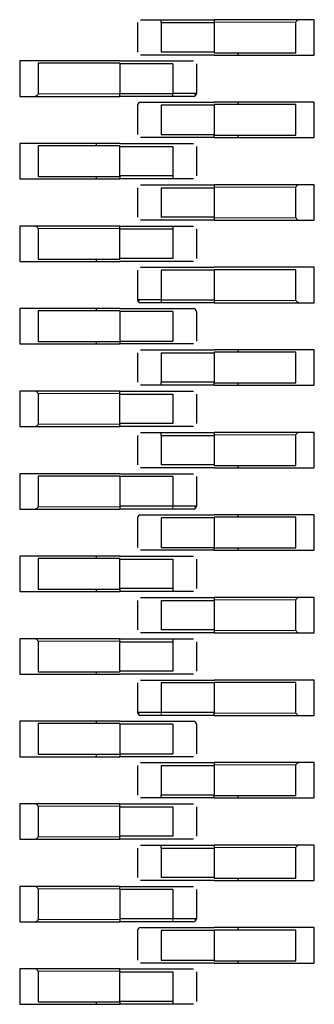
# Model space of a CAD drawing. Units: millimetres. Extents: x 31 to 424, y 42 to 346.
# Drawn here: x 411 to 412, y 88 to 89 of the extents above; entities that cross this region are included whole.
import ezdxf

# ---------------------------------------------------------------- set-up
doc = ezdxf.new("R2010")
doc.units = ezdxf.units.MM
doc.linetypes.add('PHANTOM', pattern=[12.7, 6.35, -1.27, 1.27, -1.27, 1.27, -1.27])

msp = doc.modelspace()

# ---------------------------------------------------------------- linework, layer by layer
at = {"color": 7, "linetype": 'Continuous', "lineweight": 25}
for p, q in [((411.47388, 88.845), (411.51888, 88.845)), ((411.47388, 88.8425), (411.47388, 88.845)), ((411.59088, 88.845), (411.51888, 88.845)), ((411.51888, 88.845), (411.51888, 88.843)), ((411.60388, 88.845), (411.59088, 88.845)), ((411.60388, 88.815), (411.60388, 88.845)), ((411.45388, 88.8425), (411.45388, 88.8175)), ((411.47388, 88.8425), (411.51888, 88.8425)), ((411.47388, 88.8425), (411.47388, 88.8175)), ((411.51888, 88.843), (411.51888, 88.8425)), ((411.51888, 88.8425), (411.51888, 88.8175)), ((411.58805, 88.817), (411.58805, 88.843)), ((411.51888, 88.8175), (411.47388, 88.8175)), ((411.51888, 88.815), (411.47388, 88.815)), ((411.51888, 88.8175), (411.51888, 88.817)), ((411.51888, 88.817), (411.58805, 88.817)), ((411.51888, 88.815), (411.59088, 88.815)), ((411.53888, 88.817), (411.53888, 88.815)), ((411.59088, 88.815), (411.60388, 88.815)), ((411.36688, 88.81), (411.35388, 88.81)), ((411.35388, 88.81), (411.35388, 88.78)), ((411.43888, 88.81), (411.36688, 88.81)), ((411.43888, 88.808), (411.3697, 88.808)), ((411.3697, 88.808), (411.3697, 88.782)), ((411.43888, 88.81), (411.48388, 88.81)), ((411.43888, 88.808), (411.43888, 88.782)), ((411.48388, 88.8075), (411.43888, 88.8075)), ((411.48388, 88.8075), (411.48388, 88.7825)), ((411.50388, 88.8075), (411.50388, 88.7825)), ((411.35388, 88.78), (411.36688, 88.78)), ((411.36688, 88.78), (411.43888, 88.78)), ((411.43888, 88.7825), (411.48388, 88.7825)), ((411.43888, 88.78), (411.43888, 88.782)), ((411.48388, 88.78), (411.43888, 88.78)), ((411.48388, 88.78), (411.48388, 88.7825)), ((411.45388, 88.7725), (411.45388, 88.7475)), ((411.47388, 88.775), (411.51888, 88.775)), ((411.51888, 88.7725), (411.47388, 88.7725)), ((411.47388, 88.7725), (411.47388, 88.7475)), ((411.59088, 88.775), (411.51888, 88.775)), ((411.51888, 88.773), (411.51888, 88.747)), ((411.58805, 88.773), (411.51888, 88.773)), ((411.53888, 88.775), (411.53888, 88.773)), ((411.58805, 88.747), (411.58805, 88.773)), ((411.60388, 88.775), (411.59088, 88.775)), ((411.60388, 88.745), (411.60388, 88.775)), ((411.47388, 88.7475), (411.51888, 88.7475)), ((411.51888, 88.745), (411.47388, 88.745)), ((411.51888, 88.745), (411.51888, 88.747)), ((411.51888, 88.747), (411.58805, 88.747)), ((411.51888, 88.745), (411.59088, 88.745)), ((411.53888, 88.747), (411.53888, 88.745)), ((411.59088, 88.745), (411.60388, 88.745)), ((411.36688, 88.74), (411.35388, 88.74)), ((411.35388, 88.74), (411.35388, 88.71)), ((411.43888, 88.74), (411.36688, 88.74)), ((411.43888, 88.738), (411.3697, 88.738)), ((411.3697, 88.738), (411.3697, 88.712)), ((411.41888, 88.74), (411.41888, 88.738)), ((411.43888, 88.74), (411.48388, 88.74)), ((411.43888, 88.738), (411.43888, 88.7375)), ((411.43888, 88.7375), (411.48388, 88.7375)), ((411.43888, 88.7125), (411.43888, 88.7375)), ((411.48388, 88.7375), (411.48388, 88.7125)), ((411.50388, 88.7375), (411.50388, 88.7125)), ((411.3697, 88.712), (411.43888, 88.712)), ((411.41888, 88.712), (411.41888, 88.71)), ((411.43888, 88.7125), (411.43888, 88.712)), ((411.48388, 88.7125), (411.43888, 88.7125)), ((411.43888, 88.712), (411.43888, 88.71)), ((411.48388, 88.7125), (411.48388, 88.71)), ((411.35388, 88.71), (411.36688, 88.71)), ((411.36688, 88.71), (411.43888, 88.71)), ((411.48388, 88.71), (411.43888, 88.71)), ((411.45388, 88.7025), (411.45388, 88.6775)), ((411.47388, 88.705), (411.51888, 88.705)), ((411.47388, 88.7025), (411.51888, 88.7025)), ((411.47388, 88.7025), (411.47388, 88.6775)), ((411.59088, 88.705), (411.51888, 88.705)), ((411.51888, 88.705), (411.51888, 88.703)), ((411.51888, 88.703), (411.51888, 88.7025)), ((411.51888, 88.7025), (411.51888, 88.6775)), ((411.58805, 88.677), (411.58805, 88.703)), ((411.60388, 88.705), (411.59088, 88.705)), ((411.60388, 88.675), (411.60388, 88.705)), ((411.51888, 88.6775), (411.47388, 88.6775)), ((411.51888, 88.6775), (411.51888, 88.677)), ((411.51888, 88.677), (411.51888, 88.675)), ((411.36688, 88.67), (411.35388, 88.67)), ((411.35388, 88.67), (411.35388, 88.64)), ((411.43888, 88.67), (411.36688, 88.67)), ((411.43888, 88.67), (411.48388, 88.67)), ((411.43888, 88.668), (411.43888, 88.67)), ((411.51888, 88.675), (411.47388, 88.675)), ((411.48388, 88.67), (411.48388, 88.6675)), ((411.51888, 88.675), (411.59088, 88.675)), ((411.59088, 88.675), (411.60388, 88.675)), ((411.3697, 88.668), (411.3697, 88.642)), ((411.43888, 88.668), (411.43888, 88.6675)), ((411.43888, 88.6675), (411.48388, 88.6675)), ((411.43888, 88.6425), (411.43888, 88.6675)), ((411.48388, 88.6675), (411.48388, 88.6425)), ((411.50388, 88.6675), (411.50388, 88.6425)), ((411.35388, 88.64), (411.36688, 88.64)), ((411.36688, 88.64), (411.43888, 88.64)), ((411.3697, 88.642), (411.43888, 88.642)), ((411.41888, 88.642), (411.41888, 88.64)), ((411.43888, 88.6425), (411.43888, 88.642)), ((411.48388, 88.6425), (411.43888, 88.6425)), ((411.48388, 88.64), (411.43888, 88.64)), ((411.45388, 88.6325), (411.45388, 88.6075)), ((411.47388, 88.635), (411.51888, 88.635)), ((411.47388, 88.6325), (411.47388, 88.6075)), ((411.51888, 88.6325), (411.47388, 88.6325)), ((411.59088, 88.635), (411.51888, 88.635)), ((411.58805, 88.633), (411.51888, 88.633)), ((411.51888, 88.633), (411.51888, 88.607)), ((411.58805, 88.607), (411.58805, 88.633)), ((411.60388, 88.635), (411.59088, 88.635)), ((411.60388, 88.605), (411.60388, 88.635)), ((411.47388, 88.6075), (411.47388, 88.605)), ((411.47388, 88.6075), (411.51888, 88.6075)), ((411.51888, 88.605), (411.47388, 88.605)), ((411.51888, 88.607), (411.51888, 88.605)), ((411.51888, 88.605), (411.59088, 88.605)), ((411.59088, 88.605), (411.60388, 88.605)), ((411.36688, 88.6), (411.35388, 88.6)), ((411.35388, 88.6), (411.35388, 88.57)), ((411.43888, 88.6), (411.36688, 88.6)), ((411.43888, 88.598), (411.3697, 88.598)), ((411.3697, 88.598), (411.3697, 88.572)), ((411.41888, 88.6), (411.41888, 88.598)), ((411.43888, 88.6), (411.48388, 88.6)), ((411.43888, 88.598), (411.43888, 88.572)), ((411.48388, 88.5975), (411.43888, 88.5975)), ((411.48388, 88.5975), (411.48388, 88.5725)), ((411.50388, 88.5975), (411.50388, 88.5725)), ((411.35388, 88.57), (411.36688, 88.57)), ((411.36688, 88.57), (411.43888, 88.57)), ((411.3697, 88.572), (411.43888, 88.572)), ((411.41888, 88.572), (411.41888, 88.57)), ((411.43888, 88.5725), (411.48388, 88.5725)), ((411.43888, 88.572), (411.43888, 88.57)), ((411.48388, 88.57), (411.43888, 88.57)), ((411.45388, 88.5625), (411.45388, 88.5375)), ((411.47388, 88.565), (411.51888, 88.565)), ((411.47388, 88.5625), (411.51888, 88.5625)), ((411.47388, 88.5625), (411.47388, 88.5375)), ((411.59088, 88.565), (411.51888, 88.565)), ((411.58805, 88.563), (411.51888, 88.563)), ((411.51888, 88.563), (411.51888, 88.5625)), ((411.51888, 88.5625), (411.51888, 88.5375)), ((411.53888, 88.565), (411.53888, 88.563)), ((411.58805, 88.537), (411.58805, 88.563)), ((411.60388, 88.565), (411.59088, 88.565)), ((411.60388, 88.535), (411.60388, 88.565)), ((411.47388, 88.535), (411.47388, 88.5375)), ((411.51888, 88.5375), (411.47388, 88.5375)), ((411.51888, 88.5375), (411.51888, 88.537)), ((411.51888, 88.535), (411.51888, 88.537)), ((411.51888, 88.537), (411.58805, 88.537)), ((411.53888, 88.537), (411.53888, 88.535)), ((411.36688, 88.53), (411.35388, 88.53)), ((411.35388, 88.53), (411.35388, 88.5)), ((411.43888, 88.53), (411.36688, 88.53)), ((411.3697, 88.528), (411.3697, 88.502)), ((411.43888, 88.53), (411.48388, 88.53)), ((411.43888, 88.528), (411.43888, 88.53)), ((411.43888, 88.528), (411.43888, 88.5275)), ((411.43888, 88.5025), (411.43888, 88.5275)), ((411.43888, 88.5275), (411.48388, 88.5275)), ((411.51888, 88.535), (411.47388, 88.535)), ((411.48388, 88.5275), (411.48388, 88.5025)), ((411.50388, 88.5275), (411.50388, 88.5025)), ((411.51888, 88.535), (411.59088, 88.535)), ((411.59088, 88.535), (411.60388, 88.535)), ((411.43888, 88.5025), (411.43888, 88.502)), ((411.48388, 88.5025), (411.43888, 88.5025)), ((411.43888, 88.5), (411.43888, 88.502)), ((411.35388, 88.5), (411.36688, 88.5)), ((411.36688, 88.5), (411.43888, 88.5)), ((411.48388, 88.5), (411.43888, 88.5)), ((411.47388, 88.495), (411.51888, 88.495)), ((411.47388, 88.4925), (411.47388, 88.495)), ((411.59088, 88.495), (411.51888, 88.495)), ((411.51888, 88.495), (411.51888, 88.493)), ((411.60388, 88.495), (411.59088, 88.495)), ((411.60388, 88.465), (411.60388, 88.495)), ((411.45388, 88.4925), (411.45388, 88.4675)), ((411.47388, 88.4925), (411.47388, 88.4675)), ((411.47388, 88.4925), (411.51888, 88.4925)), ((411.51888, 88.493), (411.51888, 88.4925)), ((411.51888, 88.4925), (411.51888, 88.4675)), ((411.58805, 88.467), (411.58805, 88.493)), ((411.36688, 88.46), (411.35388, 88.46)), ((411.35388, 88.46), (411.35388, 88.43)), ((411.43888, 88.46), (411.36688, 88.46)), ((411.43888, 88.46), (411.48388, 88.46)), ((411.51888, 88.4675), (411.47388, 88.4675)), ((411.51888, 88.465), (411.47388, 88.465)), ((411.51888, 88.4675), (411.51888, 88.467)), ((411.51888, 88.467), (411.58805, 88.467)), ((411.51888, 88.465), (411.59088, 88.465)), ((411.53888, 88.467), (411.53888, 88.465)), ((411.59088, 88.465), (411.60388, 88.465)), ((411.43888, 88.458), (411.3697, 88.458)), ((411.3697, 88.458), (411.3697, 88.432)), ((411.43888, 88.458), (411.43888, 88.4325)), ((411.48388, 88.4575), (411.43888, 88.4575)), ((411.48388, 88.4575), (411.48388, 88.4325)), ((411.50388, 88.4575), (411.50388, 88.4325)), ((411.35388, 88.43), (411.36688, 88.43)), ((411.36688, 88.43), (411.43888, 88.43)), ((411.48388, 88.4325), (411.43888, 88.4325)), ((411.43888, 88.4325), (411.43888, 88.43)), ((411.48388, 88.43), (411.43888, 88.43)), ((411.45388, 88.4225), (411.45388, 88.3975)), ((411.47388, 88.425), (411.51888, 88.425)), ((411.47388, 88.4225), (411.47388, 88.3975)), ((411.51888, 88.4225), (411.47388, 88.4225)), ((411.59088, 88.425), (411.51888, 88.425)), ((411.58805, 88.423), (411.51888, 88.423)), ((411.51888, 88.423), (411.51888, 88.397)), ((411.53888, 88.425), (411.53888, 88.423)), ((411.58805, 88.397), (411.58805, 88.423)), ((411.60388, 88.425), (411.59088, 88.425)), ((411.60388, 88.395), (411.60388, 88.425)), ((411.47388, 88.3975), (411.51888, 88.3975)), ((411.51888, 88.395), (411.47388, 88.395)), ((411.51888, 88.395), (411.51888, 88.397)), ((411.51888, 88.397), (411.58805, 88.397)), ((411.51888, 88.395), (411.59088, 88.395)), ((411.53888, 88.397), (411.53888, 88.395)), ((411.59088, 88.395), (411.60388, 88.395)), ((411.36688, 88.39), (411.35388, 88.39)), ((411.35388, 88.39), (411.35388, 88.36)), ((411.43888, 88.39), (411.36688, 88.39)), ((411.43888, 88.388), (411.3697, 88.388)), ((411.3697, 88.388), (411.3697, 88.362)), ((411.41888, 88.39), (411.41888, 88.388)), ((411.43888, 88.39), (411.48388, 88.39)), ((411.43888, 88.388), (411.43888, 88.3875)), ((411.43888, 88.3875), (411.48388, 88.3875)), ((411.43888, 88.3625), (411.43888, 88.3875)), ((411.48388, 88.3875), (411.48388, 88.3625)), ((411.50388, 88.3875), (411.50388, 88.3625)), ((411.35388, 88.36), (411.36688, 88.36)), ((411.36688, 88.36), (411.43888, 88.36)), ((411.3697, 88.362), (411.43888, 88.362)), ((411.41888, 88.362), (411.41888, 88.36)), ((411.43888, 88.3625), (411.43888, 88.362)), ((411.48388, 88.3625), (411.43888, 88.3625)), ((411.43888, 88.362), (411.43888, 88.36)), ((411.48388, 88.36), (411.43888, 88.36)), ((411.48388, 88.3625), (411.48388, 88.36)), ((411.45388, 88.3525), (411.45388, 88.3275)), ((411.47388, 88.355), (411.51888, 88.355)), ((411.47388, 88.3525), (411.51888, 88.3525)), ((411.47388, 88.3525), (411.47388, 88.3275)), ((411.59088, 88.355), (411.51888, 88.355)), ((411.51888, 88.355), (411.51888, 88.353)), ((411.51888, 88.353), (411.51888, 88.3525)), ((411.51888, 88.3525), (411.51888, 88.3275)), ((411.58805, 88.327), (411.58805, 88.353)), ((411.60388, 88.355), (411.59088, 88.355)), ((411.60388, 88.325), (411.60388, 88.355)), ((411.51888, 88.3275), (411.47388, 88.3275)), ((411.51888, 88.3275), (411.51888, 88.327)), ((411.51888, 88.327), (411.51888, 88.325)), ((411.36688, 88.32), (411.35388, 88.32)), ((411.35388, 88.32), (411.35388, 88.29)), ((411.43888, 88.32), (411.36688, 88.32)), ((411.3697, 88.318), (411.3697, 88.292)), ((411.43888, 88.32), (411.48388, 88.32)), ((411.43888, 88.318), (411.43888, 88.32)), ((411.43888, 88.318), (411.43888, 88.3175)), ((411.51888, 88.325), (411.47388, 88.325)), ((411.48388, 88.32), (411.48388, 88.3175)), ((411.51888, 88.325), (411.59088, 88.325)), ((411.59088, 88.325), (411.60388, 88.325)), ((411.43888, 88.3175), (411.48388, 88.3175)), ((411.43888, 88.2925), (411.43888, 88.3175)), ((411.48388, 88.3175), (411.48388, 88.2925)), ((411.50388, 88.3175), (411.50388, 88.2925)), ((411.35388, 88.29), (411.36688, 88.29)), ((411.36688, 88.29), (411.43888, 88.29)), ((411.3697, 88.292), (411.43888, 88.292)), ((411.41888, 88.292), (411.41888, 88.29)), ((411.43888, 88.2925), (411.43888, 88.292)), ((411.48388, 88.2925), (411.43888, 88.2925)), ((411.48388, 88.29), (411.43888, 88.29)), ((411.47388, 88.285), (411.51888, 88.285)), ((411.59088, 88.285), (411.51888, 88.285)), ((411.60388, 88.285), (411.59088, 88.285)), ((411.60388, 88.255), (411.60388, 88.285)), ((411.45388, 88.2825), (411.45388, 88.2575)), ((411.51888, 88.2825), (411.47388, 88.2825)), ((411.47388, 88.2825), (411.47388, 88.2575)), ((411.58805, 88.283), (411.51888, 88.283)), ((411.51888, 88.283), (411.51888, 88.2575)), ((411.58805, 88.257), (411.58805, 88.283)), ((411.51888, 88.2575), (411.47388, 88.2575)), ((411.51888, 88.255), (411.47388, 88.255)), ((411.51888, 88.255), (411.51888, 88.2575)), ((411.51888, 88.255), (411.59088, 88.255)), ((411.59088, 88.255), (411.60388, 88.255)), ((411.36688, 88.25), (411.35388, 88.25)), ((411.35388, 88.25), (411.35388, 88.22)), ((411.43888, 88.25), (411.36688, 88.25)), ((411.43888, 88.248), (411.3697, 88.248)), ((411.3697, 88.248), (411.3697, 88.222)), ((411.41888, 88.25), (411.41888, 88.248)), ((411.43888, 88.25), (411.48388, 88.25)), ((411.43888, 88.248), (411.43888, 88.222)), ((411.48388, 88.2475), (411.43888, 88.2475)), ((411.48388, 88.2475), (411.48388, 88.2225)), ((411.50388, 88.2475), (411.50388, 88.2225)), ((411.35388, 88.22), (411.36688, 88.22)), ((411.36688, 88.22), (411.43888, 88.22)), ((411.3697, 88.222), (411.43888, 88.222)), ((411.41888, 88.222), (411.41888, 88.22)), ((411.43888, 88.2225), (411.48388, 88.2225)), ((411.43888, 88.222), (411.43888, 88.22)), ((411.48388, 88.22), (411.43888, 88.22)), ((411.45388, 88.2125), (411.45388, 88.1875)), ((411.47388, 88.215), (411.51888, 88.215)), ((411.47388, 88.2125), (411.47388, 88.1875)), ((411.47388, 88.2125), (411.51888, 88.2125)), ((411.59088, 88.215), (411.51888, 88.215)), ((411.51888, 88.215), (411.51888, 88.213)), ((411.51888, 88.213), (411.51888, 88.2125)), ((411.51888, 88.2125), (411.51888, 88.1875)), ((411.58805, 88.187), (411.58805, 88.213)), ((411.60388, 88.215), (411.59088, 88.215)), ((411.60388, 88.185), (411.60388, 88.215)), ((411.47388, 88.185), (411.47388, 88.1875)), ((411.51888, 88.1875), (411.47388, 88.1875)), ((411.51888, 88.185), (411.47388, 88.185)), ((411.51888, 88.1875), (411.51888, 88.187)), ((411.51888, 88.187), (411.58805, 88.187)), ((411.51888, 88.185), (411.51888, 88.187)), ((411.51888, 88.185), (411.59088, 88.185)), ((411.53888, 88.187), (411.53888, 88.185)), ((411.59088, 88.185), (411.60388, 88.185)), ((411.36688, 88.18), (411.35388, 88.18)), ((411.35388, 88.18), (411.35388, 88.15)), ((411.43888, 88.18), (411.36688, 88.18)), ((411.3697, 88.178), (411.3697, 88.152)), ((411.43888, 88.18), (411.48388, 88.18)), ((411.43888, 88.178), (411.43888, 88.18)), ((411.43888, 88.178), (411.43888, 88.1775)), ((411.43888, 88.1525), (411.43888, 88.1775)), ((411.43888, 88.1775), (411.48388, 88.1775)), ((411.48388, 88.1775), (411.48388, 88.1525)), ((411.50388, 88.1775), (411.50388, 88.1525)), ((411.43888, 88.1525), (411.43888, 88.152)), ((411.48388, 88.1525), (411.43888, 88.1525)), ((411.43888, 88.15), (411.43888, 88.152)), ((411.35388, 88.15), (411.36688, 88.15)), ((411.36688, 88.15), (411.43888, 88.15)), ((411.48388, 88.15), (411.43888, 88.15)), ((411.47388, 88.145), (411.51888, 88.145)), ((411.47388, 88.1425), (411.47388, 88.145)), ((411.59088, 88.145), (411.51888, 88.145)), ((411.51888, 88.145), (411.51888, 88.143)), ((411.51888, 88.143), (411.51888, 88.1425)), ((411.58805, 88.117), (411.58805, 88.143)), ((411.60388, 88.145), (411.59088, 88.145)), ((411.60388, 88.115), (411.60388, 88.145)), ((411.45388, 88.1425), (411.45388, 88.1175)), ((411.47388, 88.1425), (411.47388, 88.1175)), ((411.47388, 88.1425), (411.51888, 88.1425)), ((411.51888, 88.1425), (411.51888, 88.1175)), ((411.36688, 88.11), (411.35388, 88.11)), ((411.35388, 88.11), (411.35388, 88.08)), ((411.43888, 88.11), (411.36688, 88.11)), ((411.43888, 88.11), (411.48388, 88.11)), ((411.43888, 88.108), (411.43888, 88.11)), ((411.51888, 88.1175), (411.47388, 88.1175)), ((411.51888, 88.115), (411.47388, 88.115)), ((411.51888, 88.1175), (411.51888, 88.117)), ((411.51888, 88.117), (411.58805, 88.117)), ((411.51888, 88.115), (411.59088, 88.115)), ((411.53888, 88.117), (411.53888, 88.115)), ((411.59088, 88.115), (411.60388, 88.115)), ((411.3697, 88.108), (411.3697, 88.082)), ((411.43888, 88.108), (411.43888, 88.0825)), ((411.48388, 88.1075), (411.43888, 88.1075)), ((411.48388, 88.1075), (411.48388, 88.0825)), ((411.50388, 88.1075), (411.50388, 88.0825)), ((411.35388, 88.08), (411.36688, 88.08)), ((411.36688, 88.08), (411.43888, 88.08)), ((411.43888, 88.0825), (411.43888, 88.08)), ((411.48388, 88.0825), (411.43888, 88.0825)), ((411.48388, 88.08), (411.43888, 88.08)), ((411.45388, 88.0725), (411.45388, 88.0475)), ((411.47388, 88.075), (411.51888, 88.075)), ((411.47388, 88.0725), (411.47388, 88.0475)), ((411.51888, 88.0725), (411.47388, 88.0725)), ((411.59088, 88.075), (411.51888, 88.075)), ((411.51888, 88.073), (411.51888, 88.047)), ((411.58805, 88.073), (411.51888, 88.073)), ((411.53888, 88.075), (411.53888, 88.073)), ((411.58805, 88.047), (411.58805, 88.073)), ((411.60388, 88.075), (411.59088, 88.075)), ((411.60388, 88.045), (411.60388, 88.075)), ((411.47388, 88.0475), (411.51888, 88.0475)), ((411.51888, 88.045), (411.47388, 88.045)), ((411.51888, 88.047), (411.58805, 88.047)), ((411.51888, 88.045), (411.59088, 88.045)), ((411.53888, 88.047), (411.53888, 88.045)), ((411.59088, 88.045), (411.60388, 88.045)), ((411.36688, 88.04), (411.35388, 88.04)), ((411.35388, 88.04), (411.35388, 88.01)), ((411.43888, 88.04), (411.36688, 88.04)), ((411.3697, 88.038), (411.3697, 88.012)), ((411.43888, 88.04), (411.48388, 88.04)), ((411.43888, 88.038), (411.43888, 88.04)), ((411.43888, 88.038), (411.43888, 88.0375)), ((411.43888, 88.0375), (411.48388, 88.0375)), ((411.43888, 88.0125), (411.43888, 88.0375)), ((411.48388, 88.0375), (411.48388, 88.0125)), ((411.50388, 88.0375), (411.50388, 88.0125)), ((411.35388, 88.01), (411.36688, 88.01)), ((411.36688, 88.01), (411.43888, 88.01)), ((411.3697, 88.012), (411.43888, 88.012)), ((411.41888, 88.012), (411.41888, 88.01)), ((411.43888, 88.0125), (411.43888, 88.012)), ((411.48388, 88.0125), (411.43888, 88.0125)), ((411.43888, 88.012), (411.43888, 88.01)), ((411.48388, 88.01), (411.43888, 88.01)), ((411.48388, 88.0125), (411.48388, 88.01))]:
    msp.add_line(p, q, dxfattribs=at)
at = {"color": 1, "linetype": 'PHANTOM', "lineweight": 18}
for p, q in [((411.58805, 88.843), (411.51888, 88.843)), ((411.3697, 88.782), (411.43888, 88.782)), ((411.58805, 88.703), (411.51888, 88.703)), ((411.51888, 88.677), (411.58805, 88.677)), ((411.43888, 88.668), (411.3697, 88.668)), ((411.51888, 88.607), (411.58805, 88.607)), ((411.43888, 88.528), (411.3697, 88.528)), ((411.3697, 88.502), (411.43888, 88.502)), ((411.58805, 88.493), (411.51888, 88.493)), ((411.3697, 88.432), (411.43888, 88.432)), ((411.48388, 88.43), (411.48388, 88.4325)), ((411.58805, 88.353), (411.51888, 88.353)), ((411.51888, 88.327), (411.58805, 88.327)), ((411.43888, 88.318), (411.3697, 88.318)), ((411.47388, 88.2575), (411.47388, 88.255)), ((411.51888, 88.257), (411.58805, 88.257)), ((411.58805, 88.213), (411.51888, 88.213)), ((411.43888, 88.178), (411.3697, 88.178)), ((411.3697, 88.152), (411.43888, 88.152)), ((411.58805, 88.143), (411.51888, 88.143)), ((411.43888, 88.108), (411.3697, 88.108)), ((411.3697, 88.082), (411.43888, 88.082)), ((411.48388, 88.08), (411.48388, 88.0825)), ((411.43888, 88.038), (411.3697, 88.038))]:
    msp.add_line(p, q, dxfattribs=at)
at = {"color": 7, "linetype": 'Continuous', "lineweight": 25}
for centre, start, end in [((411.50138, 88.7825), 270, 0), ((411.45638, 88.7725), 90, 180), ((411.45638, 88.6075), 180, 270), ((411.50138, 88.5975), 0, 90), ((411.50138, 88.4325), 270, 0), ((411.45638, 88.4225), 90, 180), ((411.45638, 88.2575), 180, 270), ((411.50138, 88.2475), 0, 90), ((411.50138, 88.0825), 270, 0), ((411.45638, 88.0725), 90, 180)]:
    msp.add_arc(centre, 0.0025, start, end, dxfattribs=at)
for points, knots in [([(411.45638, 88.845), (411.45671, 88.845), (411.45737, 88.845), (411.46205, 88.845), (411.46782, 88.845), (411.47186, 88.845), (411.47388, 88.845)], [0, 0, 0, 0, 0.279639, 0.559154, 0.779636, 1, 1, 1, 1]), ([(411.58805, 88.843), (411.58833, 88.84328), (411.58883, 88.84379), (411.58927, 88.84422), (411.58946, 88.84442)], [0, 0, 0, 0, 0.55996, 1, 1, 1, 1]), ([(411.59088, 88.845), (411.59059, 88.84497), (411.59009, 88.84492), (411.58965, 88.84457), (411.58946, 88.84442)], [0, 0, 0, 0, 0.559953, 1, 1, 1, 1]), ([(411.47388, 88.815), (411.47131, 88.815), (411.46618, 88.815), (411.46042, 88.815), (411.45699, 88.815), (411.45658, 88.815), (411.45638, 88.815)], [0, 0, 0, 0, 0.279639, 0.559154, 0.779636, 1, 1, 1, 1]), ([(411.48388, 88.81), (411.48644, 88.81), (411.49158, 88.81), (411.49733, 88.81), (411.50076, 88.81), (411.50117, 88.81), (411.50138, 88.81)], [0, 0, 0, 0, 0.279639, 0.559154, 0.779636, 1, 1, 1, 1]), ([(411.36688, 88.78), (411.36716, 88.78003), (411.36766, 88.78008), (411.3681, 88.78043), (411.36829, 88.78059)], [0, 0, 0, 0, 0.559953, 1, 1, 1, 1]), ([(411.3697, 88.782), (411.36942, 88.78172), (411.36892, 88.78122), (411.36848, 88.78078), (411.36829, 88.78059)], [0, 0, 0, 0, 0.55996, 1, 1, 1, 1]), ([(411.50388, 88.7825), (411.50357, 88.7825), (411.50296, 88.7825), (411.49836, 88.7825), (411.49282, 88.7825), (411.4878, 88.7825), (411.48519, 88.7825), (411.48388, 88.7825)], [0, 0, 0, 0, 0.249669, 0.499363, 0.749074, 0.874536, 1, 1, 1, 1]), ([(411.50138, 88.78), (411.50104, 88.78), (411.50038, 88.78), (411.4957, 88.78), (411.48993, 88.78), (411.48589, 88.78), (411.48388, 88.78)], [0, 0, 0, 0, 0.279639, 0.559154, 0.779636, 1, 1, 1, 1]), ([(411.50227, 88.78017), (411.50248, 88.78028), (411.50292, 88.78051), (411.50314, 88.78111), (411.50299, 88.78181), (411.50255, 88.78227), (411.50233, 88.7825)], [0, 0, 0, 0, 0.242886, 0.492673, 0.746214, 1, 1, 1, 1]), ([(411.45638, 88.775), (411.45671, 88.775), (411.45737, 88.775), (411.46205, 88.775), (411.46782, 88.775), (411.47186, 88.775), (411.47388, 88.775)], [0, 0, 0, 0, 0.279639, 0.559154, 0.779636, 1, 1, 1, 1]), ([(411.47388, 88.745), (411.47131, 88.745), (411.46618, 88.745), (411.46042, 88.745), (411.45699, 88.745), (411.45658, 88.745), (411.45638, 88.745)], [0, 0, 0, 0, 0.279639, 0.559154, 0.779636, 1, 1, 1, 1]), ([(411.48388, 88.74), (411.48644, 88.74), (411.49158, 88.74), (411.49733, 88.74), (411.50076, 88.74), (411.50117, 88.74), (411.50138, 88.74)], [0, 0, 0, 0, 0.279639, 0.559154, 0.779636, 1, 1, 1, 1]), ([(411.45638, 88.705), (411.45671, 88.705), (411.45737, 88.705), (411.46205, 88.705), (411.46782, 88.705), (411.47186, 88.705), (411.47388, 88.705)], [0, 0, 0, 0, 0.279639, 0.559154, 0.779636, 1, 1, 1, 1]), ([(411.50138, 88.71), (411.50104, 88.71), (411.50038, 88.71), (411.4957, 88.71), (411.48993, 88.71), (411.48589, 88.71), (411.48388, 88.71)], [0, 0, 0, 0, 0.279639, 0.559154, 0.779636, 1, 1, 1, 1]), ([(411.58805, 88.703), (411.58833, 88.70328), (411.58883, 88.70379), (411.58927, 88.70422), (411.58946, 88.70442)], [0, 0, 0, 0, 0.55996, 1, 1, 1, 1]), ([(411.59088, 88.705), (411.59059, 88.70497), (411.59009, 88.70492), (411.58965, 88.70457), (411.58946, 88.70442)], [0, 0, 0, 0, 0.559953, 1, 1, 1, 1]), ([(411.58946, 88.67559), (411.58921, 88.67583), (411.58877, 88.67628), (411.58827, 88.67678), (411.58805, 88.677)], [0, 0, 0, 0, 0.55916, 1, 1, 1, 1]), ([(411.36829, 88.66942), (411.36804, 88.66961), (411.3676, 88.66995), (411.3671, 88.66998), (411.36688, 88.67)], [0, 0, 0, 0, 0.5591673, 1, 1, 1, 1]), ([(411.36829, 88.66942), (411.36854, 88.66917), (411.36898, 88.66872), (411.36948, 88.66822), (411.3697, 88.668)], [0, 0, 0, 0, 0.55916, 1, 1, 1, 1]), ([(411.47388, 88.675), (411.47131, 88.675), (411.46618, 88.675), (411.46042, 88.675), (411.45699, 88.675), (411.45658, 88.675), (411.45638, 88.675)], [0, 0, 0, 0, 0.279639, 0.559154, 0.779636, 1, 1, 1, 1]), ([(411.48388, 88.67), (411.48644, 88.67), (411.49158, 88.67), (411.49733, 88.67), (411.50076, 88.67), (411.50117, 88.67), (411.50138, 88.67)], [0, 0, 0, 0, 0.279639, 0.559154, 0.779636, 1, 1, 1, 1]), ([(411.58946, 88.67559), (411.58971, 88.6754), (411.59015, 88.67506), (411.59065, 88.67502), (411.59088, 88.675)], [0, 0, 0, 0, 0.5591673, 1, 1, 1, 1]), ([(411.50138, 88.64), (411.50104, 88.64), (411.50038, 88.64), (411.4957, 88.64), (411.48993, 88.64), (411.48589, 88.64), (411.48388, 88.64)], [0, 0, 0, 0, 0.279639, 0.559154, 0.779636, 1, 1, 1, 1]), ([(411.45638, 88.635), (411.45671, 88.635), (411.45737, 88.635), (411.46205, 88.635), (411.46782, 88.635), (411.47186, 88.635), (411.47388, 88.635)], [0, 0, 0, 0, 0.279639, 0.559154, 0.779636, 1, 1, 1, 1]), ([(411.47388, 88.6075), (411.47126, 88.6075), (411.46603, 88.6075), (411.45935, 88.6075), (411.45569, 88.6075), (411.45409, 88.6075), (411.45395, 88.6075), (411.45388, 88.6075)], [0, 0, 0, 0, 0.249669, 0.499363, 0.749074, 0.874536, 1, 1, 1, 1]), ([(411.45543, 88.6075), (411.4552, 88.60727), (411.45476, 88.60681), (411.45461, 88.6061), (411.45483, 88.6055), (411.45527, 88.60528), (411.45549, 88.60516)], [0, 0, 0, 0, 0.253687, 0.507134, 0.756919, 1, 1, 1, 1]), ([(411.47388, 88.605), (411.47131, 88.605), (411.46618, 88.605), (411.46042, 88.605), (411.45699, 88.605), (411.45658, 88.605), (411.45638, 88.605)], [0, 0, 0, 0, 0.279639, 0.559154, 0.779636, 1, 1, 1, 1]), ([(411.58946, 88.60559), (411.58921, 88.60583), (411.58877, 88.60628), (411.58827, 88.60678), (411.58805, 88.607)], [0, 0, 0, 0, 0.55916, 1, 1, 1, 1]), ([(411.58946, 88.60559), (411.58971, 88.6054), (411.59015, 88.60506), (411.59065, 88.60502), (411.59088, 88.605)], [0, 0, 0, 0, 0.559167, 1, 1, 1, 1]), ([(411.48388, 88.6), (411.48644, 88.6), (411.49158, 88.6), (411.49733, 88.6), (411.50076, 88.6), (411.50117, 88.6), (411.50138, 88.6)], [0, 0, 0, 0, 0.279639, 0.559154, 0.779636, 1, 1, 1, 1]), ([(411.50138, 88.57), (411.50104, 88.57), (411.50038, 88.57), (411.4957, 88.57), (411.48993, 88.57), (411.48589, 88.57), (411.48388, 88.57)], [0, 0, 0, 0, 0.279639, 0.559154, 0.779636, 1, 1, 1, 1]), ([(411.45638, 88.565), (411.45671, 88.565), (411.45737, 88.565), (411.46205, 88.565), (411.46782, 88.565), (411.47186, 88.565), (411.47388, 88.565)], [0, 0, 0, 0, 0.279639, 0.559154, 0.779636, 1, 1, 1, 1]), ([(411.36829, 88.52942), (411.36804, 88.52961), (411.3676, 88.52995), (411.3671, 88.52998), (411.36688, 88.53)], [0, 0, 0, 0, 0.5591673, 1, 1, 1, 1]), ([(411.36829, 88.52942), (411.36854, 88.52917), (411.36898, 88.52872), (411.36948, 88.52822), (411.3697, 88.528)], [0, 0, 0, 0, 0.55916, 1, 1, 1, 1]), ([(411.47388, 88.535), (411.47131, 88.535), (411.46618, 88.535), (411.46042, 88.535), (411.45699, 88.535), (411.45658, 88.535), (411.45638, 88.535)], [0, 0, 0, 0, 0.279639, 0.559154, 0.779636, 1, 1, 1, 1]), ([(411.48388, 88.53), (411.48644, 88.53), (411.49158, 88.53), (411.49733, 88.53), (411.50076, 88.53), (411.50117, 88.53), (411.50138, 88.53)], [0, 0, 0, 0, 0.279639, 0.559154, 0.779636, 1, 1, 1, 1]), ([(411.3697, 88.502), (411.36942, 88.50172), (411.36892, 88.50122), (411.36848, 88.50078), (411.36829, 88.50059)], [0, 0, 0, 0, 0.55996, 1, 1, 1, 1]), ([(411.36688, 88.5), (411.36716, 88.50003), (411.36766, 88.50008), (411.3681, 88.50043), (411.36829, 88.50059)], [0, 0, 0, 0, 0.559953, 1, 1, 1, 1]), ([(411.45638, 88.495), (411.45671, 88.495), (411.45737, 88.495), (411.46205, 88.495), (411.46782, 88.495), (411.47186, 88.495), (411.47388, 88.495)], [0, 0, 0, 0, 0.279639, 0.559154, 0.779636, 1, 1, 1, 1]), ([(411.50138, 88.5), (411.50104, 88.5), (411.50038, 88.5), (411.4957, 88.5), (411.48993, 88.5), (411.48589, 88.5), (411.48388, 88.5)], [0, 0, 0, 0, 0.279639, 0.559154, 0.779636, 1, 1, 1, 1]), ([(411.58805, 88.493), (411.58833, 88.49328), (411.58883, 88.49379), (411.58927, 88.49422), (411.58946, 88.49442)], [0, 0, 0, 0, 0.55996, 1, 1, 1, 1]), ([(411.59088, 88.495), (411.59059, 88.49497), (411.59009, 88.49492), (411.58965, 88.49457), (411.58946, 88.49442)], [0, 0, 0, 0, 0.559953, 1, 1, 1, 1]), ([(411.47388, 88.465), (411.47131, 88.465), (411.46618, 88.465), (411.46042, 88.465), (411.45699, 88.465), (411.45658, 88.465), (411.45638, 88.465)], [0, 0, 0, 0, 0.279639, 0.559154, 0.779636, 1, 1, 1, 1]), ([(411.48388, 88.46), (411.48644, 88.46), (411.49158, 88.46), (411.49733, 88.46), (411.50076, 88.46), (411.50117, 88.46), (411.50138, 88.46)], [0, 0, 0, 0, 0.279639, 0.559154, 0.779636, 1, 1, 1, 1]), ([(411.36688, 88.43), (411.36716, 88.43003), (411.36766, 88.43008), (411.3681, 88.43043), (411.36829, 88.43059)], [0, 0, 0, 0, 0.559953, 1, 1, 1, 1]), ([(411.3697, 88.432), (411.36942, 88.43172), (411.36892, 88.43122), (411.36848, 88.43078), (411.36829, 88.43059)], [0, 0, 0, 0, 0.55996, 1, 1, 1, 1]), ([(411.50388, 88.4325), (411.50357, 88.4325), (411.50296, 88.4325), (411.49836, 88.4325), (411.49282, 88.4325), (411.4878, 88.4325), (411.48519, 88.4325), (411.48388, 88.4325)], [0, 0, 0, 0, 0.249669, 0.499363, 0.749074, 0.874536, 1, 1, 1, 1]), ([(411.50138, 88.43), (411.50104, 88.43), (411.50038, 88.43), (411.4957, 88.43), (411.48993, 88.43), (411.48589, 88.43), (411.48388, 88.43)], [0, 0, 0, 0, 0.279639, 0.559154, 0.779636, 1, 1, 1, 1]), ([(411.50227, 88.43017), (411.50248, 88.43028), (411.50292, 88.43051), (411.50314, 88.43111), (411.50299, 88.43181), (411.50255, 88.43227), (411.50233, 88.4325)], [0, 0, 0, 0, 0.242886, 0.492673, 0.746214, 1, 1, 1, 1]), ([(411.45638, 88.425), (411.45671, 88.425), (411.45737, 88.425), (411.46205, 88.425), (411.46782, 88.425), (411.47186, 88.425), (411.47388, 88.425)], [0, 0, 0, 0, 0.279639, 0.559154, 0.779636, 1, 1, 1, 1]), ([(411.47388, 88.395), (411.47131, 88.395), (411.46618, 88.395), (411.46042, 88.395), (411.45699, 88.395), (411.45658, 88.395), (411.45638, 88.395)], [0, 0, 0, 0, 0.279639, 0.559154, 0.779636, 1, 1, 1, 1]), ([(411.48388, 88.39), (411.48644, 88.39), (411.49158, 88.39), (411.49733, 88.39), (411.50076, 88.39), (411.50117, 88.39), (411.50138, 88.39)], [0, 0, 0, 0, 0.279639, 0.559154, 0.779636, 1, 1, 1, 1]), ([(411.50138, 88.36), (411.50104, 88.36), (411.50038, 88.36), (411.4957, 88.36), (411.48993, 88.36), (411.48589, 88.36), (411.48388, 88.36)], [0, 0, 0, 0, 0.279639, 0.559154, 0.779636, 1, 1, 1, 1]), ([(411.45638, 88.355), (411.45671, 88.355), (411.45737, 88.355), (411.46205, 88.355), (411.46782, 88.355), (411.47186, 88.355), (411.47388, 88.355)], [0, 0, 0, 0, 0.279639, 0.559154, 0.779636, 1, 1, 1, 1]), ([(411.58805, 88.353), (411.58833, 88.35328), (411.58883, 88.35379), (411.58927, 88.35422), (411.58946, 88.35442)], [0, 0, 0, 0, 0.5599605, 1, 1, 1, 1]), ([(411.59088, 88.355), (411.59059, 88.35497), (411.59009, 88.35492), (411.58965, 88.35457), (411.58946, 88.35442)], [0, 0, 0, 0, 0.559953, 1, 1, 1, 1]), ([(411.58946, 88.32559), (411.58921, 88.32583), (411.58877, 88.32628), (411.58827, 88.32678), (411.58805, 88.327)], [0, 0, 0, 0, 0.55916, 1, 1, 1, 1]), ([(411.36829, 88.31942), (411.36804, 88.31961), (411.3676, 88.31995), (411.3671, 88.31998), (411.36688, 88.32)], [0, 0, 0, 0, 0.5591673, 1, 1, 1, 1]), ([(411.36829, 88.31942), (411.36854, 88.31917), (411.36898, 88.31872), (411.36948, 88.31822), (411.3697, 88.318)], [0, 0, 0, 0, 0.55916, 1, 1, 1, 1]), ([(411.47388, 88.325), (411.47131, 88.325), (411.46618, 88.325), (411.46042, 88.325), (411.45699, 88.325), (411.45658, 88.325), (411.45638, 88.325)], [0, 0, 0, 0, 0.279639, 0.559154, 0.779636, 1, 1, 1, 1]), ([(411.48388, 88.32), (411.48644, 88.32), (411.49158, 88.32), (411.49733, 88.32), (411.50076, 88.32), (411.50117, 88.32), (411.50138, 88.32)], [0, 0, 0, 0, 0.279639, 0.559154, 0.779636, 1, 1, 1, 1]), ([(411.58946, 88.32559), (411.58971, 88.3254), (411.59015, 88.32506), (411.59065, 88.32502), (411.59088, 88.325)], [0, 0, 0, 0, 0.559167, 1, 1, 1, 1]), ([(411.45638, 88.285), (411.45671, 88.285), (411.45737, 88.285), (411.46205, 88.285), (411.46782, 88.285), (411.47186, 88.285), (411.47388, 88.285)], [0, 0, 0, 0, 0.279639, 0.559154, 0.779636, 1, 1, 1, 1]), ([(411.50138, 88.29), (411.50104, 88.29), (411.50038, 88.29), (411.4957, 88.29), (411.48993, 88.29), (411.48589, 88.29), (411.48388, 88.29)], [0, 0, 0, 0, 0.279639, 0.559154, 0.779636, 1, 1, 1, 1]), ([(411.47388, 88.2575), (411.47126, 88.2575), (411.46603, 88.2575), (411.45935, 88.2575), (411.45569, 88.2575), (411.45409, 88.2575), (411.45395, 88.2575), (411.45388, 88.2575)], [0, 0, 0, 0, 0.249669, 0.499363, 0.749074, 0.874536, 1, 1, 1, 1]), ([(411.45543, 88.2575), (411.4552, 88.25727), (411.45476, 88.25681), (411.45461, 88.2561), (411.45483, 88.2555), (411.45527, 88.25528), (411.45549, 88.25516)], [0, 0, 0, 0, 0.253687, 0.507134, 0.756919, 1, 1, 1, 1]), ([(411.47388, 88.255), (411.47131, 88.255), (411.46618, 88.255), (411.46042, 88.255), (411.45699, 88.255), (411.45658, 88.255), (411.45638, 88.255)], [0, 0, 0, 0, 0.279639, 0.559154, 0.779636, 1, 1, 1, 1]), ([(411.58946, 88.25559), (411.58921, 88.25583), (411.58877, 88.25628), (411.58827, 88.25678), (411.58805, 88.257)], [0, 0, 0, 0, 0.55916, 1, 1, 1, 1]), ([(411.58946, 88.25559), (411.58971, 88.2554), (411.59015, 88.25506), (411.59065, 88.25502), (411.59088, 88.255)], [0, 0, 0, 0, 0.559167, 1, 1, 1, 1]), ([(411.48388, 88.25), (411.48644, 88.25), (411.49158, 88.25), (411.49733, 88.25), (411.50076, 88.25), (411.50117, 88.25), (411.50138, 88.25)], [0, 0, 0, 0, 0.279639, 0.559154, 0.779636, 1, 1, 1, 1]), ([(411.50138, 88.22), (411.50104, 88.22), (411.50038, 88.22), (411.4957, 88.22), (411.48993, 88.22), (411.48589, 88.22), (411.48388, 88.22)], [0, 0, 0, 0, 0.279639, 0.559154, 0.779636, 1, 1, 1, 1]), ([(411.45638, 88.215), (411.45671, 88.215), (411.45737, 88.215), (411.46205, 88.215), (411.46782, 88.215), (411.47186, 88.215), (411.47388, 88.215)], [0, 0, 0, 0, 0.279639, 0.559154, 0.779636, 1, 1, 1, 1]), ([(411.58805, 88.213), (411.58833, 88.21328), (411.58883, 88.21379), (411.58927, 88.21422), (411.58946, 88.21442)], [0, 0, 0, 0, 0.55996, 1, 1, 1, 1]), ([(411.59088, 88.215), (411.59059, 88.21497), (411.59009, 88.21492), (411.58965, 88.21457), (411.58946, 88.21442)], [0, 0, 0, 0, 0.559953, 1, 1, 1, 1]), ([(411.47388, 88.185), (411.47131, 88.185), (411.46618, 88.185), (411.46042, 88.185), (411.45699, 88.185), (411.45658, 88.185), (411.45638, 88.185)], [0, 0, 0, 0, 0.279639, 0.559154, 0.779636, 1, 1, 1, 1]), ([(411.36829, 88.17942), (411.36804, 88.17961), (411.3676, 88.17995), (411.3671, 88.17998), (411.36688, 88.18)], [0, 0, 0, 0, 0.5591673, 1, 1, 1, 1]), ([(411.36829, 88.17942), (411.36854, 88.17917), (411.36898, 88.17872), (411.36948, 88.17822), (411.3697, 88.178)], [0, 0, 0, 0, 0.55916, 1, 1, 1, 1]), ([(411.48388, 88.18), (411.48644, 88.18), (411.49158, 88.18), (411.49733, 88.18), (411.50076, 88.18), (411.50117, 88.18), (411.50138, 88.18)], [0, 0, 0, 0, 0.279639, 0.559154, 0.779636, 1, 1, 1, 1]), ([(411.3697, 88.152), (411.36942, 88.15172), (411.36892, 88.15122), (411.36848, 88.15078), (411.36829, 88.15059)], [0, 0, 0, 0, 0.55996, 1, 1, 1, 1]), ([(411.36688, 88.15), (411.36716, 88.15003), (411.36766, 88.15008), (411.3681, 88.15043), (411.36829, 88.15059)], [0, 0, 0, 0, 0.559953, 1, 1, 1, 1]), ([(411.45638, 88.145), (411.45671, 88.145), (411.45737, 88.145), (411.46205, 88.145), (411.46782, 88.145), (411.47186, 88.145), (411.47388, 88.145)], [0, 0, 0, 0, 0.279639, 0.559154, 0.779636, 1, 1, 1, 1]), ([(411.50138, 88.15), (411.50104, 88.15), (411.50038, 88.15), (411.4957, 88.15), (411.48993, 88.15), (411.48589, 88.15), (411.48388, 88.15)], [0, 0, 0, 0, 0.279639, 0.559154, 0.779636, 1, 1, 1, 1]), ([(411.58805, 88.143), (411.58833, 88.14328), (411.58883, 88.14379), (411.58927, 88.14422), (411.58946, 88.14442)], [0, 0, 0, 0, 0.55996, 1, 1, 1, 1]), ([(411.59088, 88.145), (411.59059, 88.14497), (411.59009, 88.14492), (411.58965, 88.14457), (411.58946, 88.14442)], [0, 0, 0, 0, 0.559953, 1, 1, 1, 1]), ([(411.36829, 88.10942), (411.36804, 88.10961), (411.3676, 88.10995), (411.3671, 88.10998), (411.36688, 88.11)], [0, 0, 0, 0, 0.559167, 1, 1, 1, 1]), ([(411.36829, 88.10942), (411.36854, 88.10917), (411.36898, 88.10872), (411.36948, 88.10822), (411.3697, 88.108)], [0, 0, 0, 0, 0.55916, 1, 1, 1, 1]), ([(411.47388, 88.115), (411.47131, 88.115), (411.46618, 88.115), (411.46042, 88.115), (411.45699, 88.115), (411.45658, 88.115), (411.45638, 88.115)], [0, 0, 0, 0, 0.279639, 0.559154, 0.779636, 1, 1, 1, 1]), ([(411.48388, 88.11), (411.48644, 88.11), (411.49158, 88.11), (411.49733, 88.11), (411.50076, 88.11), (411.50117, 88.11), (411.50138, 88.11)], [0, 0, 0, 0, 0.279639, 0.559154, 0.779636, 1, 1, 1, 1]), ([(411.36688, 88.08), (411.36716, 88.08003), (411.36766, 88.08008), (411.3681, 88.08043), (411.36829, 88.08059)], [0, 0, 0, 0, 0.559953, 1, 1, 1, 1]), ([(411.3697, 88.082), (411.36942, 88.08172), (411.36892, 88.08122), (411.36848, 88.08078), (411.36829, 88.08059)], [0, 0, 0, 0, 0.55996, 1, 1, 1, 1]), ([(411.50388, 88.0825), (411.50357, 88.0825), (411.50296, 88.0825), (411.49836, 88.0825), (411.49282, 88.0825), (411.4878, 88.0825), (411.48519, 88.0825), (411.48388, 88.0825)], [0, 0, 0, 0, 0.249669, 0.499363, 0.749074, 0.874536, 1, 1, 1, 1]), ([(411.50138, 88.08), (411.50104, 88.08), (411.50038, 88.08), (411.4957, 88.08), (411.48993, 88.08), (411.48589, 88.08), (411.48388, 88.08)], [0, 0, 0, 0, 0.279639, 0.559154, 0.779636, 1, 1, 1, 1]), ([(411.50227, 88.08017), (411.50248, 88.08028), (411.50292, 88.08051), (411.50314, 88.08111), (411.50299, 88.08181), (411.50255, 88.08227), (411.50233, 88.0825)], [0, 0, 0, 0, 0.242886, 0.492673, 0.746214, 1, 1, 1, 1]), ([(411.45638, 88.075), (411.45671, 88.075), (411.45737, 88.075), (411.46205, 88.075), (411.46782, 88.075), (411.47186, 88.075), (411.47388, 88.075)], [0, 0, 0, 0, 0.279639, 0.559154, 0.779636, 1, 1, 1, 1]), ([(411.47388, 88.045), (411.47131, 88.045), (411.46618, 88.045), (411.46042, 88.045), (411.45699, 88.045), (411.45658, 88.045), (411.45638, 88.045)], [0, 0, 0, 0, 0.279639, 0.559154, 0.779636, 1, 1, 1, 1]), ([(411.36829, 88.03942), (411.36804, 88.03961), (411.3676, 88.03995), (411.3671, 88.03998), (411.36688, 88.04)], [0, 0, 0, 0, 0.559167, 1, 1, 1, 1]), ([(411.36829, 88.03942), (411.36854, 88.03917), (411.36898, 88.03872), (411.36948, 88.03822), (411.3697, 88.038)], [0, 0, 0, 0, 0.55916, 1, 1, 1, 1]), ([(411.48388, 88.04), (411.48644, 88.04), (411.49158, 88.04), (411.49733, 88.04), (411.50076, 88.04), (411.50117, 88.04), (411.50138, 88.04)], [0, 0, 0, 0, 0.279639, 0.559154, 0.779636, 1, 1, 1, 1]), ([(411.50138, 88.01), (411.50104, 88.01), (411.50038, 88.01), (411.4957, 88.01), (411.48993, 88.01), (411.48589, 88.01), (411.48388, 88.01)], [0, 0, 0, 0, 0.279639, 0.559154, 0.779636, 1, 1, 1, 1])]:
    msp.add_open_spline(points, degree=3, knots=knots, dxfattribs=at)

doc.saveas('drawing.dxf')
